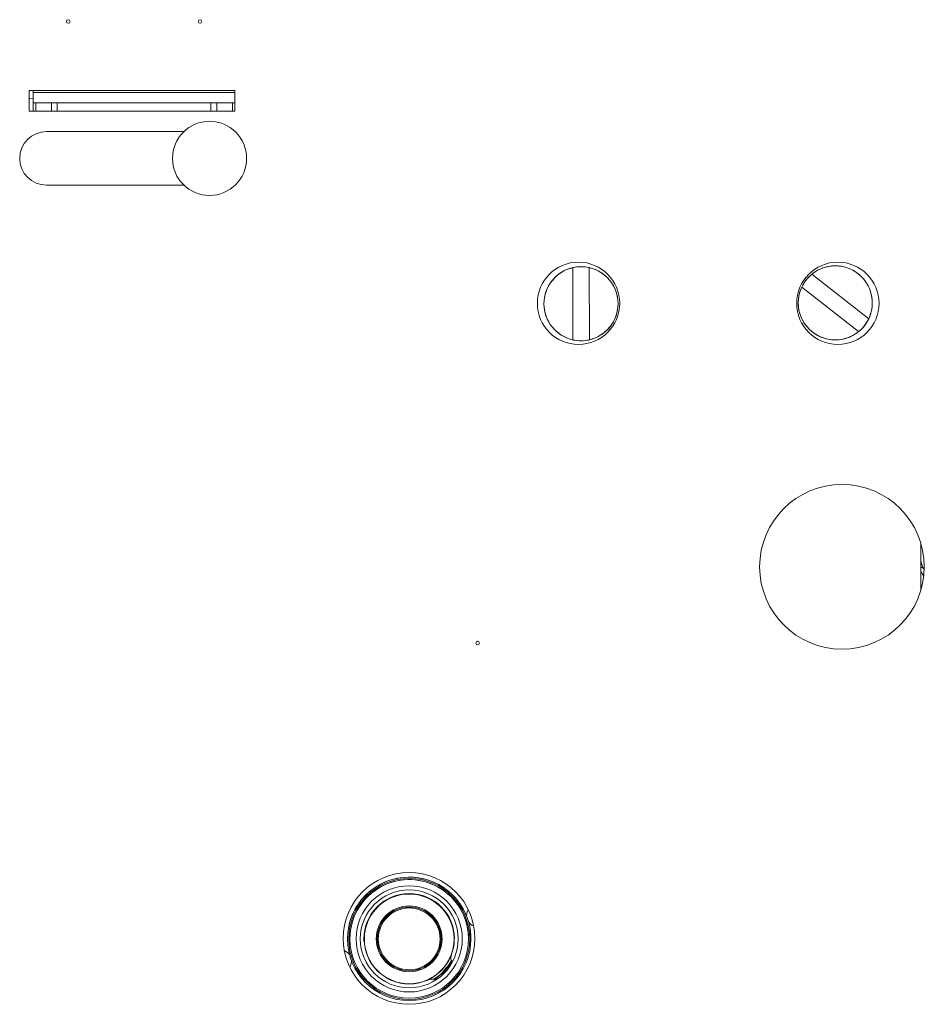
# Model space of a CAD drawing. Units: millimetres. Extents: x 209 to 46020, y -49 to 5746.
# Drawn here: x 40799 to 41019, y 4101 to 4341 of the extents above; entities that cross this region are included whole.
import ezdxf

# ---------------------------------------------------------------- set-up
doc = ezdxf.new("R2010")
doc.units = ezdxf.units.MM

msp = doc.modelspace()

# ---------------------------------------------------------------- linework, layer by layer
at = {"color": 7, "linetype": 'Continuous', "lineweight": 15}
for p, q in [((40801.27, 4323.46), (40801.27, 4318.46)), ((40851.28, 4323.46), (40801.27, 4323.46)), ((40802.28, 4323.46), (40802.28, 4322.96)), ((40802.28, 4322.96), (40851.28, 4322.96)), ((40802.28, 4322.96), (40802.28, 4320.46)), ((40851.28, 4320.96), (40851.28, 4323.46)), ((40801.27, 4321.53), (40802.28, 4321.59)), ((40802.28, 4320.46), (40802.28, 4318.46)), ((40802.28, 4320.46), (40802.86, 4320.46)), ((40802.86, 4320.46), (40802.86, 4318.46)), ((40802.86, 4320.46), (40806.69, 4320.46)), ((40806.69, 4320.46), (40806.69, 4318.46)), ((40806.69, 4320.46), (40808.11, 4320.46)), ((40808.11, 4320.46), (40808.11, 4318.46)), ((40808.11, 4320.46), (40845.45, 4320.46)), ((40845.45, 4320.46), (40845.45, 4318.46)), ((40845.45, 4320.46), (40846.86, 4320.46)), ((40846.86, 4320.46), (40846.86, 4318.46)), ((40846.86, 4320.46), (40850.69, 4320.46)), ((40850.69, 4320.46), (40850.69, 4318.46)), ((40850.69, 4320.46), (40851.28, 4320.46)), ((40851.28, 4320.46), (40851.28, 4320.96)), ((40851.28, 4320.46), (40851.28, 4318.46)), ((40801.27, 4318.46), (40802.28, 4318.46)), ((40802.28, 4318.46), (40802.86, 4318.46)), ((40802.86, 4318.46), (40806.69, 4318.46)), ((40806.69, 4318.46), (40808.11, 4318.46)), ((40808.11, 4318.46), (40845.45, 4318.46)), ((40845.45, 4318.46), (40846.86, 4318.46)), ((40846.86, 4318.46), (40850.69, 4318.46)), ((40850.69, 4318.46), (40851.28, 4318.46)), ((40838.87, 4313.46), (40805.48, 4313.46)), ((40805.48, 4300.46), (40838.87, 4300.46)), ((40933.37, 4262.87), (40933.32, 4280.42)), ((40937.32, 4280.43), (40937.37, 4262.88)), ((40991.44, 4278.85), (41005.24, 4268.02)), ((41002.77, 4264.87), (40988.97, 4275.71)), ((41017.85, 4201.87), (41017.85, 4213.63)), ((41018.56, 4207.37), (41018.56, 4207.37)), ((41018.56, 4207.37), (41018.72, 4207.12)), ((41018.72, 4207.12), (41018.56, 4207.37)), ((40907.52, 4123.02), (40907.52, 4123.02)), ((40878.6, 4117.36), (40878.6, 4117.36)), ((40879.2, 4117.36), (40879.2, 4117.36)), ((40882.65, 4117.36), (40882.65, 4117.36)), ((40882.7, 4117.36), (40882.7, 4117.36)), ((40904.5, 4117.36), (40904.5, 4117.36)), ((40904.55, 4117.36), (40904.55, 4117.36)), ((40908, 4117.36), (40908, 4117.36)), ((40908.6, 4117.36), (40908.6, 4117.36)), ((40879.6, 4111.98), (40879.6, 4111.98)), ((40903.84, 4111.91), (40903.74, 4111.94)), ((40903.76, 4113.13), (40903.76, 4113.13)), ((40901.87, 4109.55), (40902.83, 4110.55)), ((40898.28, 4107.4), (40897.94, 4107.25)), ((40898.28, 4107.4), (40898.28, 4107.4)), ((40900.13, 4107.41), (40899.59, 4107.54)), ((40899.59, 4107.54), (40899.59, 4107.54)), ((40900.13, 4107.41), (40899.59, 4107.54)), ((40899.59, 4107.54), (40899.72, 4107.51)), ((40899.59, 4107.54), (40899.72, 4107.51)), ((40900.61, 4108.24), (40900.77, 4108.24)), ((40900.62, 4108.25), (40900.78, 4108.25))]:
    msp.add_line(p, q, dxfattribs=at)
at = {"color": 8, "linetype": 'Continuous', "lineweight": 15}
msp.add_line((41018.6, 4205.43), (41017.85, 4206.63), dxfattribs=at)
at = {"color": 7, "linetype": 'Continuous', "lineweight": 15, "flags": 128}
for points in [[(40907.94, 4124.49), (40907.68, 4123.94), (40907.52, 4122.94)], [(40907.94, 4124.49), (40907.68, 4123.94), (40907.52, 4123.02)], [(40882.63, 4116.65), (40882.61, 4116.91), (40882.6, 4117.36)], [(40879.09, 4113.57), (40878.65, 4114.06), (40877.83, 4114.55)], [(40879.09, 4113.57), (40878.65, 4114.06), (40877.83, 4114.55)], [(40879.16, 4110.5), (40879.51, 4111.29), (40879.6, 4111.98)], [(40903.68, 4112.74), (40903.69, 4112.92), (40903.76, 4113.13)], [(40890.24, 4106.89), (40888.76, 4107.49), (40887.83, 4108)]]:
    msp.add_lwpolyline(points, dxfattribs=at)
at = {"color": 7, "linetype": 'Continuous', "lineweight": 15}
for centre, radius in [((40810.78, 4340.21), 0.44), ((40842.78, 4340.21), 0.44), ((40845.1, 4306.96), 9), ((40934.73, 4271.75), 10), ((40997.73, 4271.75), 10), ((40935.34, 4271.65), 9), ((40997.1, 4271.86), 9), ((40998.73, 4207.75), 20), ((40910.23, 4189.2), 0.44), ((40893.57, 4117.46), 16), ((40893.6, 4117.36), 15), ((40893.6, 4117.36), 14.7), ((40893.6, 4117.36), 14.4), ((40893.6, 4117.36), 12.9), ((40893.6, 4117.36), 11.9), ((40893.6, 4117.36), 10.95), ((40893.6, 4117.36), 10.9), ((40893.6, 4117.36), 8), ((40893.6, 4117.36), 7.76), ((40893.6, 4117.36), 7.74), ((40893.6, 4117.36), 7.5)]:
    msp.add_circle(centre, radius, dxfattribs=at)
for centre, radius, start, end in [((40805.48, 4306.96), 6.5, 90, 270), ((40935.34, 4271.65), 9, 0, 180), ((40935.34, 4271.65), 9, 102.9768, 257.2976), ((40935.34, 4271.65), 9, 77.2976, 102.9768), ((40935.34, 4271.65), 9, 282.9768, 77.2976), ((40997.1, 4271.86), 9, 0, 180), ((40997.1, 4271.86), 9, 334.7145, 129.0353), ((40997.1, 4271.86), 9, 129.0353, 154.7145), ((40997.1, 4271.86), 9, 154.7145, 309.0353), ((40997.1, 4271.86), 9, 309.0353, 334.7145), ((40935.34, 4271.65), 9, 257.2976, 282.9768), ((41022.81, 4210.03), 5.01, 188.0982, 212.0893), ((41022.81, 4210.03), 5.01, 188.0982, 212.0893), ((40893.6, 4117.36), 15, 21.9116, 180), ((40893.6, 4117.36), 14.4, 0, 112.5227), ((40893.6, 4117.36), 14.4, 112.5227, 180), ((40893.6, 4117.36), 11, 0, 180), ((40893.6, 4117.36), 10.9, 96.5974, 180), ((40893.6, 4117.36), 10.9, 0, 96.5974), ((40910.27, 4123.02), 2.75, 216.2469, 249.0311), ((40893.6, 4117.36), 15, 0, 15.5928), ((40893.6, 4117.36), 11.9, 180, 0), ((40893.6, 4117.36), 11.5, 301.3378, 333.1211), ((40893.6, 4117.36), 11.6, 301.8327, 332.894), ((40904.68, 4112.74), 1, 157.346, 239.2262), ((40899.13, 4105.59), 2, 76.5413, 115.1353), ((40899.13, 4105.59), 2, 76.5413, 115.1353)]:
    msp.add_arc(centre, radius, start, end, dxfattribs=at)
at = {"color": 8, "linetype": 'Continuous', "lineweight": 15}
msp.add_open_spline([(41018.56, 4207.37), (41018.56, 4207.37), (41018.56, 4207.37), (41018.53, 4207.39), (41018.41, 4207.44), (41018.22, 4207.52), (41018.01, 4207.61), (41017.89, 4207.66), (41017.85, 4207.68)], degree=3, knots=[0, 0, 0, 0, 0.0375145, 0.2260518, 0.3283528, 0.6707262, 0.868196, 1, 1, 1, 1], dxfattribs=at)

doc.saveas('drawing.dxf')
